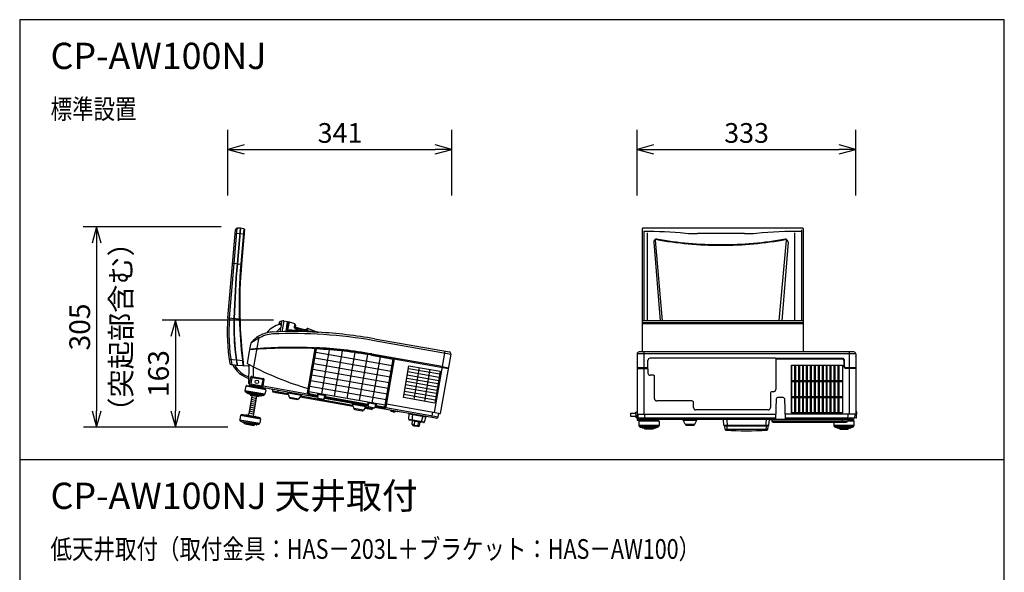
# Model space of a CAD drawing. Units: millimetres. Extents: x 1000 to 16000, y 500 to 32500.
# Drawn here: x 1000 to 16000, y 24084 to 32500 of the extents above; entities that cross this region are included whole.
import ezdxf
from ezdxf.enums import TextEntityAlignment as Align

# ---------------------------------------------------------------- set-up
doc = ezdxf.new("R2010")
doc.units = ezdxf.units.MM
doc.header["$LTSCALE"] = 640
for name, color, linetype in [('MOJI', 7, 'Continuous'), ('SUGATA', 7, 'Continuous'), ('SUNPO', 7, 'Continuous'), ('WAKU', 7, 'Continuous')]:
    doc.layers.add(name, color=color, linetype=linetype)
doc.styles.get("Standard").update_dxf_attribs({"font": 'simplex.shx', "bigfont": 'bigfont.shx'})

msp = doc.modelspace()

# ---------------------------------------------------------------- linework, layer by layer
at = {"layer": 'SUGATA', "color": 3, "linetype": 'Continuous'}
for p, q in [((4172, 27959), (4290, 29302)), ((4268, 28789), (4315, 29325)), ((4359, 29321), (4312, 28785)), ((4359, 29323), (4315, 29325)), ((4364, 29321), (4317, 28785)), ((4359, 29321), (4359, 29323)), ((4359, 29321), (4364, 29321)), ((4417, 29315), (4364, 29323)), ((4364, 29321), (4364, 29323)), ((4417, 29315), (4370, 28780)), ((4425, 29305), (4379, 28779)), ((10481, 29315), (10481, 27440)), ((12927, 29323), (10495, 29323)), ((10508, 29284), (10509, 27912)), ((12913, 27912), (12913, 29300)), ((12941, 27440), (12941, 29315)), ((10659, 29113), (10757, 27912)), ((12707, 29113), (12609, 27912)), ((4196, 27957), (4268, 28789)), ((4991, 27910), (4982, 27860)), ((5022, 27912), (4993, 27748)), ((5022, 27912), (5078, 27902)), ((5022, 27912), (5078, 27902)), ((12941, 27912), (10481, 27912)), ((4913, 27746), (4972, 27805)), ((4952, 27875), (4957, 27895)), ((4952, 27875), (4967, 27860)), ((4973, 27806), (4963, 27747)), ((4967, 27860), (4975, 27852)), ((5058, 27749), (5082, 27897)), ((5058, 27749), (5082, 27897)), ((5066, 27750), (5089, 27891)), ((5066, 27750), (5089, 27891)), ((5072, 27790), (5069, 27790)), ((5082, 27804), (5073, 27750)), ((5081, 27750), (5109, 27893)), ((5102, 27892), (5093, 27893)), ((5102, 27892), (5093, 27893)), ((5190, 27867), (5109, 27893)), ((5190, 27867), (5109, 27893)), ((5188, 27812), (5191, 27804)), ((5196, 27860), (5201, 27844)), ((5201, 27844), (5198, 27824)), ((5198, 27824), (5322, 27781)), ((5322, 27781), (5234, 27789)), ((5380, 27775), (5234, 27788)), ((5322, 27781), (5367, 27777)), ((5381, 27795), (5370, 27786)), ((5380, 27775), (5386, 27775)), ((5388, 27777), (5391, 27796)), ((5518, 27747), (5391, 27796)), ((12941, 27884), (10481, 27884)), ((10481, 27875), (12941, 27875)), ((6399, 27612), (7571, 27405)), ((6404, 27641), (7546, 27440)), ((5512, 27501), (5514, 27506)), ((7436, 27216), (6362, 27405)), ((6363, 27410), (6711, 27349)), ((6702, 27335), (7533, 27189)), ((6711, 27349), (6710, 27344)), ((10406, 27410), (10406, 26443)), ((13706, 27440), (10436, 27440)), ((13737, 27369), (13736, 27369)), ((13737, 27341), (13736, 27341)), ((13738, 27368), (13738, 27342)), ((4222, 27250), (4243, 27247)), ((4304, 27233), (4276, 27237)), ((4309, 27233), (4304, 27233)), ((4309, 27240), (4309, 27233)), ((4314, 27239), (4309, 27240)), ((4314, 27237), (4314, 27239)), ((4314, 27237), (4399, 27234)), ((4314, 27237), (4314, 27237)), ((4486, 27222), (4399, 27230)), ((7436, 27216), (7534, 27198)), ((5407, 26835), (5404, 26814)), ((5410, 26805), (5534, 26783)), ((6927, 26418), (6934, 26502)), ((6982, 26394), (6939, 26402)), ((7168, 26375), (7190, 26457)), ((7375, 26453), (7386, 26503)), ((7387, 26503), (7405, 26500)), ((10308, 26456), (10308, 26510)), ((10308, 26510), (10390, 26510)), ((10392, 26456), (10308, 26456)), ((10394, 26530), (10406, 26530)), ((10406, 26437), (10398, 26437)), ((10406, 26443), (10406, 26406)), ((10411, 26435), (10411, 26401)), ((10411, 26401), (10418, 26401)), ((10418, 26423), (10418, 26401)), ((10418, 26423), (10423, 26423)), ((10424, 26438), (10421, 26489)), ((10423, 26406), (10423, 26423)), ((10428, 26421), (10431, 26421)), ((10439, 26399), (10510, 26405)), ((10510, 26405), (10517, 26410)), ((10662, 26405), (10655, 26410)), ((10733, 26399), (10662, 26405)), ((11136, 26338), (11102, 26410)), ((11286, 26338), (11320, 26410)), ((11344, 26490), (12078, 26490)), ((11728, 26324), (11721, 26410)), ((12413, 26324), (12421, 26410)), ((12421, 26410), (12457, 26410)), ((12457, 26410), (12459, 26388)), ((13736, 26530), (13748, 26530)), ((6981, 26337), (6986, 26389)), ((6991, 26322), (6999, 26319)), ((7007, 26317), (7058, 26308)), ((7075, 26307), (7066, 26307)), ((7090, 26318), (7103, 26368)), ((7151, 26364), (7109, 26372)), ((10431, 26388), (10431, 26318)), ((10441, 26307), (10431, 26316)), ((10436, 26388), (10436, 26396)), ((10441, 26303), (10441, 26307)), ((10454, 26296), (10443, 26301)), ((10455, 26296), (10471, 26296)), ((10471, 26296), (10471, 26292)), ((10482, 26286), (10473, 26289)), ((10483, 26286), (10501, 26286)), ((10501, 26286), (10501, 26283)), ((10517, 26277), (10503, 26280)), ((10518, 26277), (10522, 26277)), ((10522, 26265), (10522, 26277)), ((10649, 26265), (10522, 26265)), ((10649, 26265), (10649, 26277)), ((10649, 26277), (10654, 26277)), ((10654, 26277), (10669, 26280)), ((10671, 26286), (10671, 26283)), ((10671, 26286), (10689, 26286)), ((10690, 26286), (10699, 26289)), ((10701, 26296), (10701, 26292)), ((10701, 26296), (10717, 26296)), ((10717, 26296), (10729, 26301)), ((10731, 26307), (10740, 26316)), ((10731, 26303), (10731, 26307)), ((10736, 26388), (10736, 26396)), ((10741, 26388), (10741, 26318)), ((11154, 26327), (11268, 26327)), ((11745, 26264), (11741, 26307)), ((12397, 26264), (12400, 26307)), ((12479, 26370), (13593, 26370))]:
    msp.add_line(p, q, dxfattribs=at)
at = {"layer": 'SUGATA', "color": 1, "linetype": 'Continuous'}
for p, q in [((10563, 27912), (10563, 29253)), ((12803, 29253), (12803, 27912)), ((10795, 27912), (10686, 29142)), ((12040, 29243), (11326, 29243)), ((12571, 27912), (12680, 29142))]:
    msp.add_line(p, q, dxfattribs=at)
at = {"layer": 'SUGATA', "color": 3}
for p, q in [((4285, 29249), (4419, 29238)), ((4245, 28791), (4379, 28779)), ((4173, 27959), (4355, 27943)), ((5078, 27902), (5052, 27749)), ((5190, 27867), (5180, 27820)), ((5188, 27812), (5196, 27860)), ((5198, 27824), (5195, 27801)), ((5367, 27777), (5378, 27776)), ((5378, 27776), (5381, 27795)), ((4637, 27642), (4562, 27213)), ((4621, 27667), (4637, 27642)), ((4502, 27448), (4505, 27470)), ((4505, 27470), (4511, 27470)), ((4507, 27480), (4524, 27573)), ((4512, 27479), (4507, 27480)), ((4511, 27470), (4512, 27479)), ((5384, 26816), (5503, 27492)), ((5394, 26816), (5515, 27501)), ((7478, 27452), (7313, 26517)), ((4192, 27328), (4402, 27310)), ((4474, 27300), (4500, 27446)), ((6360, 27394), (6702, 27334)), ((6574, 26608), (6704, 27345)), ((6583, 26604), (6712, 27333)), ((7412, 26505), (7571, 27405)), ((13736, 27410), (10406, 27410)), ((10506, 27440), (10506, 26490)), ((10570, 27200), (10570, 27310)), ((12511, 27345), (10605, 27345)), ((12513, 27340), (12511, 27345)), ((13536, 27340), (12513, 27340)), ((12517, 27330), (12517, 26869)), ((13536, 27330), (12517, 27330)), ((13556, 27310), (13556, 27220)), ((13566, 27220), (13566, 27310)), ((13636, 27440), (13636, 26490)), ((13736, 27410), (13736, 26496)), ((4243, 27247), (4309, 27238)), ((4276, 27237), (4245, 27244)), ((4399, 27234), (4399, 27234)), ((4469, 27266), (4475, 27297)), ((4492, 26958), (4497, 27246)), ((4562, 27062), (4564, 27210)), ((10570, 27200), (10406, 27200)), ((10406, 27190), (10570, 27190)), ((10570, 27190), (10570, 27119)), ((13736, 27200), (13586, 27200)), ((13736, 27190), (13586, 27190)), ((4500, 26955), (4519, 27055)), ((4534, 27044), (4519, 26957)), ((4537, 27066), (4712, 27036)), ((4703, 27019), (4540, 27048)), ((4691, 26926), (4707, 27014)), ((4707, 26921), (4724, 27019)), ((10655, 27084), (10605, 27084)), ((10670, 26729), (10670, 27069)), ((4444, 26919), (4432, 26850)), ((4749, 26865), (4444, 26919)), ((4449, 26918), (4450, 26926)), ((4453, 26928), (4524, 26922)), ((4453, 26928), (4743, 26877)), ((4513, 26938), (4690, 26907)), ((5543, 26747), (4517, 26928)), ((4521, 26953), (4688, 26924)), ((4524, 26922), (4533, 26926)), ((4524, 26922), (4674, 26895)), ((4671, 26899), (4668, 26902)), ((4693, 26895), (4671, 26899)), ((4674, 26895), (4671, 26899)), ((4743, 26877), (4674, 26895)), ((4694, 26897), (4693, 26895)), ((4706, 26892), (4706, 26895)), ((4750, 26885), (4706, 26892)), ((4708, 26924), (5384, 26804)), ((4749, 26865), (4737, 26796)), ((4744, 26866), (4746, 26873)), ((4750, 26887), (4750, 26885)), ((4852, 26864), (4851, 26847)), ((4932, 26855), (4926, 26815)), ((4737, 26796), (4432, 26850)), ((4440, 26837), (4432, 26848)), ((4439, 26834), (4440, 26837)), ((4440, 26837), (4725, 26787)), ((4451, 26824), (4440, 26831)), ((4451, 26824), (4467, 26821)), ((4467, 26821), (4466, 26817)), ((4694, 26781), (4467, 26821)), ((4476, 26809), (4468, 26814)), ((4477, 26809), (4495, 26806)), ((4495, 26806), (4494, 26803)), ((4494, 26499), (4543, 26776)), ((4495, 26806), (4662, 26776)), ((4510, 26794), (4496, 26800)), ((4510, 26794), (4515, 26793)), ((4515, 26793), (4513, 26782)), ((4513, 26782), (4638, 26760)), ((4640, 26771), (4515, 26793)), ((4533, 26721), (4596, 26702)), ((4539, 26751), (4601, 26732)), ((4607, 26765), (4560, 26496)), ((4638, 26760), (4640, 26771)), ((4640, 26771), (4644, 26771)), ((4640, 26771), (4644, 26771)), ((4645, 26770), (4659, 26771)), ((4662, 26776), (4662, 26774)), ((4662, 26776), (4680, 26773)), ((4681, 26773), (4690, 26775)), ((4694, 26781), (4693, 26777)), ((4694, 26781), (4709, 26778)), ((4710, 26778), (4722, 26781)), ((4725, 26787), (4736, 26795)), ((4725, 26783), (4725, 26787)), ((4851, 26847), (5090, 26805)), ((5096, 26786), (4867, 26826)), ((4898, 26819), (4899, 26820)), ((5096, 26785), (4898, 26819)), ((5096, 26785), (5084, 26828)), ((5087, 26816), (5291, 26780)), ((5096, 26785), (5105, 26752)), ((5105, 26752), (5253, 26726)), ((5121, 26737), (5233, 26717)), ((5253, 26726), (5272, 26753)), ((5272, 26753), (5298, 26791)), ((6081, 26611), (5272, 26753)), ((5273, 26754), (6080, 26612)), ((5284, 26771), (6075, 26631)), ((5404, 26785), (5545, 26760)), ((5533, 26773), (5408, 26795)), ((5538, 26806), (5533, 26773)), ((5537, 26799), (5665, 26777)), ((5666, 26783), (5538, 26806)), ((5543, 26744), (5552, 26797)), ((5547, 26738), (5635, 26722)), ((5641, 26727), (5650, 26779)), ((6311, 26612), (5642, 26730)), ((6314, 26624), (5644, 26742)), ((5661, 26750), (5666, 26783)), ((6301, 26638), (5661, 26750)), ((5662, 26760), (6302, 26647)), ((12437, 26809), (12437, 26593)), ((12482, 26834), (12462, 26834)), ((12517, 26410), (12528, 26729)), ((12629, 26748), (12548, 26748)), ((12649, 26729), (12660, 26410)), ((4507, 26572), (4570, 26554)), ((4512, 26602), (4575, 26583)), ((4518, 26632), (4580, 26613)), ((4523, 26662), (4586, 26643)), ((4528, 26692), (4591, 26673)), ((6081, 26611), (6069, 26655)), ((6276, 26606), (6072, 26642)), ((6081, 26611), (6089, 26578)), ((6237, 26552), (6089, 26578)), ((6105, 26563), (6218, 26544)), ((6257, 26580), (6237, 26552)), ((6257, 26580), (6283, 26617)), ((6326, 26568), (6257, 26580)), ((6358, 26563), (6258, 26581)), ((6269, 26597), (6381, 26578)), ((6307, 26613), (6299, 26573)), ((6306, 26670), (6301, 26638)), ((6433, 26641), (6305, 26664)), ((6435, 26648), (6306, 26670)), ((6311, 26608), (6320, 26661)), ((6384, 26590), (6315, 26603)), ((6327, 26569), (6326, 26568)), ((6384, 26590), (6381, 26578)), ((6384, 26590), (6403, 26587)), ((6410, 26595), (6409, 26591)), ((6419, 26644), (6410, 26595)), ((7340, 26430), (6410, 26595)), ((6412, 26607), (6553, 26582)), ((6429, 26615), (6435, 26648)), ((6429, 26615), (6553, 26593)), ((6430, 26625), (6555, 26603)), ((6564, 26609), (6568, 26630)), ((6579, 26594), (7375, 26453)), ((7387, 26503), (6590, 26644)), ((11240, 26694), (10705, 26694)), ((11265, 26593), (11265, 26669)), ((12402, 26558), (11300, 26558)), ((4366, 26476), (4353, 26407)), ((4354, 26407), (4659, 26353)), ((4361, 26394), (4354, 26405)), ((4366, 26476), (4671, 26422)), ((4371, 26475), (4372, 26482)), ((4372, 26482), (4667, 26430)), ((4375, 26485), (4446, 26479)), ((4665, 26434), (4375, 26485)), ((4596, 26452), (4446, 26479)), ((4448, 26479), (4450, 26481)), ((4450, 26481), (4452, 26482)), ((4454, 26482), (4590, 26458)), ((4483, 26477), (4486, 26498)), ((4486, 26498), (4494, 26499)), ((4497, 26513), (4567, 26492)), ((4502, 26543), (4565, 26524)), ((4562, 26463), (4567, 26492)), ((4595, 26453), (4592, 26457)), ((4665, 26434), (4596, 26452)), ((4671, 26422), (4659, 26353)), ((4666, 26423), (4667, 26430)), ((6753, 26532), (6736, 26535)), ((6754, 26534), (6754, 26533)), ((6756, 26533), (6756, 26532)), ((6805, 26523), (6757, 26531)), ((6807, 26525), (6807, 26524)), ((6927, 26418), (7168, 26375)), ((6934, 26497), (7189, 26452)), ((6984, 26493), (6974, 26396)), ((7018, 26402), (7007, 26317)), ((7141, 26466), (7117, 26370)), ((7288, 26521), (7272, 26443)), ((10393, 26441), (10389, 26525)), ((10412, 26490), (12519, 26490)), ((10424, 26438), (12516, 26438)), ((13688, 26410), (10453, 26410)), ((10662, 26405), (10510, 26405)), ((10521, 26490), (10523, 26410)), ((11771, 26410), (11778, 26312)), ((12371, 26410), (12364, 26312)), ((13730, 26490), (12657, 26490)), ((12660, 26438), (13718, 26438)), ((13533, 26370), (13534, 26410)), ((13614, 26410), (13612, 26388)), ((13614, 26405), (13632, 26405)), ((13618, 26410), (13621, 26490)), ((13632, 26405), (13625, 26410)), ((13703, 26399), (13632, 26405)), ((13721, 26489), (13718, 26438)), ((13743, 26437), (13718, 26437)), ((13748, 26441), (13753, 26525)), ((4647, 26344), (4361, 26394)), ((4361, 26391), (4361, 26394)), ((4373, 26381), (4362, 26388)), ((4389, 26378), (4373, 26380)), ((4389, 26378), (4388, 26374)), ((4389, 26378), (4616, 26338)), ((4398, 26366), (4390, 26371)), ((4417, 26363), (4399, 26366)), ((4417, 26363), (4416, 26360)), ((4584, 26333), (4417, 26363)), ((4431, 26351), (4418, 26357)), ((4436, 26350), (4432, 26351)), ((4436, 26350), (4432, 26351)), ((4434, 26339), (4436, 26350)), ((4560, 26317), (4434, 26339)), ((4436, 26350), (4562, 26328)), ((4562, 26328), (4560, 26317)), ((4566, 26327), (4562, 26328)), ((4567, 26327), (4581, 26328)), ((4584, 26333), (4584, 26330)), ((4602, 26330), (4584, 26333)), ((4603, 26330), (4612, 26331)), ((4616, 26338), (4615, 26334)), ((4631, 26335), (4616, 26338)), ((4632, 26335), (4644, 26338)), ((4646, 26340), (4647, 26344)), ((4647, 26344), (4658, 26351)), ((6982, 26394), (7109, 26372)), ((7009, 26327), (7061, 26318)), ((7077, 26391), (7058, 26308)), ((10741, 26388), (10431, 26388)), ((10741, 26318), (10431, 26318)), ((10439, 26399), (10733, 26399)), ((10731, 26307), (10441, 26307)), ((10701, 26296), (10471, 26296)), ((10671, 26286), (10501, 26286)), ((10522, 26277), (10649, 26277)), ((11314, 26398), (11108, 26398)), ((11136, 26338), (11286, 26338)), ((11728, 26326), (12413, 26326)), ((12404, 26312), (11737, 26312)), ((11745, 26264), (12397, 26264)), ((11771, 26312), (11774, 26252)), ((12371, 26312), (12368, 26252)), ((13612, 26388), (12459, 26388)), ((13401, 26370), (13401, 26318)), ((13711, 26318), (13401, 26318)), ((13411, 26307), (13401, 26316)), ((13411, 26307), (13411, 26303)), ((13701, 26307), (13411, 26307)), ((13424, 26296), (13413, 26301)), ((13425, 26296), (13441, 26296)), ((13441, 26296), (13441, 26292)), ((13671, 26296), (13441, 26296)), ((13443, 26289), (13452, 26286)), ((13453, 26286), (13471, 26286)), ((13471, 26286), (13471, 26283)), ((13471, 26286), (13641, 26286)), ((13473, 26280), (13487, 26277)), ((13492, 26277), (13488, 26277)), ((13492, 26277), (13492, 26265)), ((13619, 26277), (13492, 26277)), ((13492, 26265), (13619, 26265)), ((13706, 26388), (13612, 26388)), ((13613, 26399), (13703, 26399)), ((13619, 26265), (13619, 26277)), ((13619, 26277), (13624, 26277)), ((13624, 26277), (13639, 26280)), ((13641, 26286), (13641, 26283)), ((13641, 26286), (13659, 26286)), ((13660, 26286), (13669, 26289)), ((13671, 26296), (13671, 26292)), ((13671, 26296), (13687, 26296)), ((13687, 26296), (13699, 26301)), ((13701, 26307), (13710, 26316)), ((13701, 26307), (13701, 26303)), ((13706, 26388), (13706, 26396)), ((13711, 26388), (13706, 26388)), ((13711, 26318), (13711, 26388))]:
    msp.add_line(p, q, dxfattribs=at)
at = {"layer": 'SUGATA', "color": 1}
for p, q in [((5255, 27787), (5195, 27806)), ((5195, 27802), (5239, 27788)), ((5196, 27810), (5270, 27786)), ((5197, 27820), (5308, 27782)), ((5197, 27816), (5293, 27783)), ((5407, 26835), (5522, 27485)), ((5603, 26800), (5722, 27472)), ((5795, 26766), (5917, 27453)), ((6658, 27142), (5497, 27347)), ((6673, 27229), (5513, 27434)), ((5987, 26732), (6110, 27429)), ((6179, 26699), (6303, 27400)), ((6359, 27390), (6691, 27331)), ((6371, 26665), (6495, 27366)), ((6568, 26630), (6691, 27331)), ((6627, 26969), (5467, 27174)), ((6643, 27056), (5482, 27260)), ((7400, 27100), (6922, 27185)), ((7088, 27201), (7002, 26718)), ((7250, 27173), (7165, 26690)), ((12759, 27235), (12759, 26514)), ((12809, 26512), (12809, 27237)), ((12818, 27237), (12818, 26512)), ((12869, 26512), (12869, 27237)), ((12878, 27237), (12878, 26512)), ((12929, 26512), (12929, 27237)), ((12938, 27237), (12938, 26512)), ((12989, 26512), (12989, 27237)), ((12998, 27237), (12998, 26512)), ((13049, 26512), (13049, 27237)), ((13058, 27237), (13058, 26512)), ((13109, 26512), (13109, 27237)), ((13118, 27237), (13118, 26512)), ((13169, 26512), (13169, 27237)), ((13178, 27237), (13178, 26512)), ((13229, 26512), (13229, 27237)), ((13238, 27237), (13238, 26512)), ((13289, 26512), (13289, 27237)), ((13298, 27237), (13298, 26512)), ((13349, 26512), (13349, 27237)), ((13358, 27237), (13358, 26512)), ((13409, 26512), (13409, 27237)), ((13418, 27237), (13418, 26512)), ((13469, 26512), (13469, 27237)), ((13478, 27237), (13478, 26512)), ((6597, 26796), (5436, 27000)), ((6612, 26882), (5452, 27087)), ((7374, 26953), (6896, 27037)), ((7383, 27002), (6905, 27086)), ((7391, 27051), (6913, 27135)), ((6582, 26709), (5421, 26914)), ((7348, 26805), (6870, 26889)), ((7348, 26805), (6870, 26889)), ((7356, 26854), (6879, 26938)), ((7365, 26903), (6887, 26988)), ((6568, 26630), (5407, 26835)), ((7330, 26706), (6852, 26791)), ((7339, 26756), (6861, 26840))]:
    msp.add_line(p, q, dxfattribs=at)
for points in [[(7323, 26662), (6845, 26746), (6930, 27229), (7408, 27145)], [(13533, 26512), (12756, 26512), (12756, 27237), (13533, 27237)]]:
    msp.add_lwpolyline(points, close=True, dxfattribs=at)
for points in [[(12759, 26988), (12806, 26991), (12806, 27001), (12759, 27004)], [(12818, 26988), (12866, 26991), (12866, 27001), (12818, 27004)], [(12878, 26988), (12926, 26991), (12926, 27001), (12878, 27004)], [(12938, 26988), (12986, 26991), (12986, 27001), (12938, 27004)], [(12998, 26988), (13046, 26991), (13046, 27001), (12998, 27004)], [(13058, 26988), (13106, 26991), (13106, 27001), (13058, 27004)], [(13118, 26988), (13166, 26991), (13166, 27001), (13118, 27004)], [(13178, 26988), (13226, 26991), (13226, 27001), (13178, 27004)], [(13238, 26988), (13286, 26991), (13286, 27001), (13238, 27004)], [(13298, 26988), (13346, 26991), (13346, 27001), (13298, 27004)], [(13358, 26988), (13406, 26991), (13406, 27001), (13358, 27004)], [(13418, 26988), (13466, 26991), (13466, 27001), (13418, 27004)], [(13478, 26988), (13525, 26991), (13525, 27001), (13478, 27004)], [(12759, 26742), (12806, 26745), (12806, 26754), (12759, 26757)], [(12818, 26741), (12866, 26745), (12866, 26754), (12818, 26758)], [(12878, 26741), (12926, 26745), (12926, 26754), (12878, 26758)], [(12938, 26741), (12986, 26745), (12986, 26754), (12938, 26758)], [(12998, 26741), (13046, 26745), (13046, 26754), (12998, 26758)], [(13058, 26741), (13106, 26745), (13106, 26754), (13058, 26758)], [(13118, 26741), (13166, 26745), (13166, 26754), (13118, 26758)], [(13178, 26741), (13226, 26745), (13226, 26754), (13178, 26758)], [(13238, 26741), (13286, 26745), (13286, 26754), (13238, 26758)], [(13298, 26741), (13346, 26745), (13346, 26754), (13298, 26758)], [(13358, 26741), (13406, 26745), (13406, 26754), (13358, 26758)], [(13418, 26741), (13466, 26745), (13466, 26754), (13418, 26758)], [(13478, 26741), (13525, 26745), (13525, 26754), (13478, 26758)]]:
    msp.add_lwpolyline(points, dxfattribs=at)
at = {"layer": 'SUGATA', "color": 3}
msp.add_circle((4613, 26985), 27, dxfattribs=at)
at = {"layer": 'SUGATA', "color": 3, "linetype": 'Continuous'}
for centre, radius, start, end in [((4314, 29300), 25, 88, 175), ((4415, 29306), 10, 355, 82), ((10489, 29313), 8.19, 112.9102, 167.9758), ((10495, 29301), 21.7, 87.5317, 114.1152), ((12927, 29301), 21.7, 65.8848, 92.4683), ((12933, 29313), 8.19, 12.0242, 67.0898), ((10702, 29115), 42.3, 106.3756, 182.3818), ((11675, 34426), 5362, 259.411, 270.0873), ((11691, 34426), 5362, 269.9127, 280.589), ((12664, 29115), 42.3, 357.6182, 73.6244), ((18548, 27539), 14291, 174.9954, 178.3451), ((18548, 27539), 14286, 174.9954, 178.3451), ((11535, 28153), 7193, 175, 181.6641), ((11535, 28153), 7183, 175, 187.3956), ((6836, 27726), 2675, 175, 189.819), ((6837, 27726), 2651, 175.0046, 190.3733), ((8029, 27834), 3767, 178.219, 185.4258), ((11534, 28153), 7191, 181.6647, 186.7297), ((5198, 27336), 610, 109.8568, 113.1683), ((5198, 27336), 610, 109.8568, 113.1683), ((5012, 27853), 60, 80, 109.8568), ((5012, 27853), 60, 80, 109.8568), ((5077, 27897), 5, 350.5, 80), ((5077, 27897), 5, 350.5, 80), ((5038, 27527), 340, 102.0466, 143.159), ((5158, 20577), 7173, 86.8736, 92.4132), ((4960, 27894), 3, 113.1748, 166.2), ((4506, 27533), 578, 33.3219, 38.7184), ((4931, 27850), 60.1, 312.1036, 346.0551), ((4979, 27852), 3.92, 116.3005, 180.574), ((4942, 27821), 49, 25.4824, 45.0264), ((4974, 27835), 14.6, 350.138, 32.1063), ((4969, 27842), 21.4, 343.4304, 24.8424), ((5070, 27795), 5, 170.5, 260), ((5084, 27763), 8.95, 81.5244, 162.6913), ((6015, 27645), 946, 164.8867, 170.3436), ((4722, 17771), 10008, 85.4371, 87.9165), ((5092, 27890), 3, 80, 170.5), ((5092, 27890), 3, 80, 170.5), ((5106, 27883), 10, 72.6794, 118.6969), ((5178, 27810), 9.95, 13.7781, 76.3662), ((5195, 27817), 14.6, 170.3406, 237.0388), ((5238, 27873), 85, 232.9398, 267.3511), ((5186, 27857), 10, 15.9702, 71.771), ((5236, 27863), 74, 232.3813, 268.5506), ((5596, 27701), 241, 160.1222, 161.8023), ((5639, 27685), 287, 159.4179, 159.9639), ((5593, 27702), 238, 159.9669, 160.103), ((5387, 27787), 10, 69.4775, 127.2492), ((5386, 27778), 2.68, 275.7939, 345.2453), ((4837, 27185), 499, 113.6035, 128.9352), ((4876, 27287), 428, 92.4132, 123.8797), ((4876, 27287), 458, 92.4132, 103.9046), ((5158, 20577), 7143, 80, 92.4132), ((5557, 27847), 108, 248.6823, 266.2012), ((5158, 20577), 7173, 80, 86.8736), ((8018, 27834), 3756, 185.4331, 187.8756), ((5158, 20514), 6986, 87.0852, 95.3133), ((5191, 21183), 6332, 95.2652, 96.1581), ((5158, 20577), 6933, 80, 94.5344), ((5158, 20577), 6938, 80, 87.0615), ((7856, 27831), 3595, 188.195, 189.4753), ((8791, 27941), 4532, 187.8951, 188.9088), ((14534, 28236), 10184, 185.2108, 185.6427), ((7541, 27410), 30, 350, 80), ((10436, 27410), 30, 90, 180), ((13706, 27410), 30, 0, 90), ((13737, 27368), 1, 0, 74.8356), ((13737, 27368), 1, 74.8606, 89.975), ((13737, 27342), 1, 285.1644, 0), ((13737, 27342), 1, 270.025, 285.1394), ((4226, 27274), 25, 189.819, 262), ((4616, 27431), 415, 206.2671, 252.2512), ((4614, 27431), 390, 209.907, 250.0909), ((11535, 28153), 7195, 187.3386, 187.3746), ((4485, 27212), 10, 10.816, 85), ((6698, 31381), 4683, 241.9569, 253.8491), ((4876, 27287), 453, 209.3727, 212.4048), ((4482, 27016), 20, 55.7851, 69.3668), ((5411, 26813), 8, 170.0115, 260.022), ((6942, 26416), 15, 175, 260), ((7346, 26460), 30, 260, 347), ((7406, 26506), 6, 260, 350), ((10394, 26525), 4.8, 90, 180), ((10398, 26442), 5, 182.9999, 269.9982), ((10416, 26443), 10, 179.9999, 270.7573), ((10411, 26406), 5, 180, 270), ((10406, 27200), 767, 270.7573, 271.3713), ((10430, 26423), 12, 117.969, 180), ((10418, 26406), 5, 270, 0), ((10428, 26426), 5, 182.4837, 267), ((10430, 26423), 7, 158.0909, 180), ((10453, 26440), 30, 183, 220.1162), ((10453, 26440), 30, 220.1162, 270), ((13748, 26525), 4.8, 0, 90), ((6996, 26336), 15, 175, 250.5377), ((6981, 26389), 5, 355, 80), ((7016, 26366), 50, 250.5377, 260), ((7067, 26357), 50, 260, 269.4623), ((7075, 26322), 15, 269.4623, 345), ((7108, 26367), 5, 79.9997, 165), ((7154, 26379), 15, 260, 345), ((10433, 26318), 2, 180, 225), ((10439, 26396), 3, 95, 180), ((10444, 26303), 3, 180, 245.844), ((10455, 26297), 1, 247.9535, 270), ((10474, 26292), 3, 180, 251.1697), ((10483, 26289), 3, 252.7327, 270), ((10504, 26283), 3, 180, 256.3311), ((10518, 26280), 3, 258.6989, 270), ((10654, 26280), 3, 270, 281.3011), ((10668, 26283), 3, 283.6689, 0), ((10689, 26289), 3, 270, 287.2673), ((10698, 26292), 3, 288.8303, 0), ((10717, 26297), 1, 270, 292.0465), ((10728, 26303), 3, 294.156, 0), ((10733, 26396), 3, 0, 85), ((10739, 26318), 2, 315, 0), ((11154, 26347), 20, 205, 270), ((11268, 26347), 20, 270, 335), ((11743, 26326), 15, 185, 249.4773), ((11736, 26307), 5, 5, 69.4776), ((11760, 26265), 15, 185, 266.2204), ((12071, 30971), 4731, 266.2204, 273.7796), ((12382, 26265), 15, 273.7796, 355), ((12405, 26307), 5, 110.5224, 175), ((12398, 26326), 15, 290.5227, 355), ((12479, 26390), 20, 185, 270)]:
    msp.add_arc(centre, radius, start, end, dxfattribs=at)
at = {"layer": 'SUGATA', "color": 1, "linetype": 'Continuous'}
for centre, radius, start, end in [((10491, 22110), 7166, 84.7851, 89.8601), ((12875, 22110), 7166, 89.6964, 95.2149), ((10704, 29144), 18.1, 97.5934, 186.5358), ((11646, 34243), 5168, 259.4633, 270.4064), ((11323, 32933), 3691, 267.2, 270.0539), ((11720, 34243), 5168, 269.5936, 280.5367), ((12043, 32933), 3691, 269.9461, 272.8), ((12662, 29144), 18.1, 353.4642, 82.4066)]:
    msp.add_arc(centre, radius, start, end, dxfattribs=at)
at = {"layer": 'SUGATA', "color": 3}
for centre, radius, start, end in [((8023, 27834), 3756, 178.2145, 187.8885), ((4876, 27287), 458, 103.9046, 138.9649), ((4553, 27568), 30, 138.9652, 170.0002), ((5158, 20577), 6922, 80, 87.0677), ((4503, 27445), 3, 121.8103, 170), ((10605, 27310), 35, 89.9629, 179.9748), ((13536, 27310), 30, 0, 90), ((13536, 27310), 20, 0, 90), ((4475, 27265), 6, 170, 241.6309), ((6698, 31381), 4683, 241.6309, 241.9569), ((4477, 27299), 3, 170, 218.1897), ((4495, 27246), 1.5, 8.1145, 61.9514), ((13586, 27220), 30, 180, 270), ((13586, 27220), 20, 180, 270), ((4534, 27052), 14.9, 77.396, 168.0756), ((4539, 27043), 5, 80, 170), ((4702, 27014), 5, 350, 80), ((4709, 27021), 14.7, 351.2931, 79.7078), ((10605, 27119), 34.9, 179.9676, 270.0324), ((10655, 27069), 15, 359.9664, 90.0335), ((4453, 26925), 3, 85, 170), ((4522, 26958), 30, 179.1589, 260), ((4514, 26952), 14, 167.5006, 265.9577), ((4522, 26956), 3, 170, 260), ((4688, 26927), 3, 260, 350), ((4692, 26922), 15.1, 261.5265, 355.8821), ((4743, 26874), 3, 350, 75), ((4848, 26865), 5, 355, 80), ((12482, 26869), 34.9, 269.9676, 0.0324), ((4434, 26849), 2, 170, 215), ((4442, 26833), 3, 170, 235.844), ((4452, 26825), 1, 237.9535, 260), ((4469, 26816), 3, 170, 241.1697), ((4478, 26812), 3, 242.7327, 260), ((4497, 26803), 3, 170, 246.3311), ((4511, 26797), 3, 248.6989, 260.0023), ((4645, 26773), 3, 260, 271.3011), ((4659, 26774), 3, 273.6689, 350), ((4681, 26776), 3, 260, 277.2673), ((4690, 26778), 3, 278.8303, 350), ((4710, 26779), 1, 260, 282.0465), ((4722, 26784), 3, 284.156, 350), ((4735, 26796), 2, 305, 350), ((4871, 26846), 20, 175, 260), ((5124, 26757), 20, 195, 260), ((5236, 26737), 20, 260, 325), ((5411, 26811), 27.2, 169.1973, 256.1736), ((5412, 26813), 18.1, 170.4048, 259.6085), ((5548, 26743), 5, 170, 260), ((5636, 26727), 5, 260, 350), ((10705, 26729), 34.9, 179.9676, 270.0324), ((12462, 26809), 25, 89.9676, 180.0324), ((12548, 26728), 20, 90.0765, 177.9235), ((12629, 26728), 20, 2.0764, 89.9236), ((6109, 26583), 20, 195, 260), ((6221, 26563), 20, 260, 325), ((6316, 26608), 5, 170, 260), ((6361, 26583), 20, 260, 345), ((6404, 26592), 5, 260, 350), ((6556, 26611), 18, 259.9915, 349.9953), ((6556, 26609), 27.2, 263.8284, 350.7769), ((6556, 26611), 8, 259.978, 349.9885), ((6704, 26614), 85, 225.4397, 294.5603), ((6704, 26616), 78.9, 235.8429, 284.2083), ((11240, 26669), 25, 359.9676, 90.0324), ((11300, 26593), 34.9, 179.9676, 270.0324), ((12402, 26593), 34.9, 269.9676, 0.0324), ((4355, 26406), 2, 170, 215), ((4375, 26482), 3, 85, 170), ((4447, 26482), 3, 265, 305), ((4454, 26479), 3, 80, 125), ((4589, 26456), 3, 35, 80), ((4597, 26455), 3, 215, 255), ((4664, 26431), 3, 350, 75), ((6753, 26533), 1, 260, 350), ((6757, 26532), 1, 170, 260), ((6806, 26524), 1.16, 257.5714, 342.1617), ((10412, 26496), 6, 180, 270), ((13688, 26440), 30, 270, 356.9447), ((13730, 26496), 6, 270, 0), ((13743, 26442), 5, 270.0018, 357.0001), ((4364, 26390), 3, 170, 235.844), ((4373, 26381), 1, 237.9535, 260), ((4391, 26373), 3, 170, 241.1697), ((4400, 26369), 3, 242.7327, 260), ((4419, 26359), 3, 170, 246.3311), ((4433, 26354), 3, 248.6989, 260), ((4566, 26330), 3, 259.9977, 271.3011), ((4581, 26331), 3, 273.6689, 350), ((4603, 26333), 3, 260, 277.2673), ((4612, 26334), 3, 278.8303, 350), ((4631, 26336), 1, 260, 282.0465), ((4643, 26341), 3, 284.156, 350), ((4657, 26353), 2, 305, 350), ((6997, 26345), 14.9, 174.9417, 250.8796), ((7048, 26515), 192, 253.2061, 258.4294), ((7088, 26505), 189, 261.5019, 266.8304), ((7078, 26331), 15, 269.3776, 344.961), ((13403, 26318), 2, 180, 225), ((13414, 26303), 3, 180, 245.844), ((13425, 26297), 1, 247.9535, 270), ((13444, 26292), 3, 180, 251.1697), ((13453, 26289), 3, 252.7327, 270), ((13474, 26283), 3, 180, 256.3311), ((13488, 26280), 3, 258.6989, 270), ((13593, 26390), 20, 270, 355), ((13624, 26280), 3, 270, 281.3011), ((13638, 26283), 3, 283.6689, 0), ((13659, 26289), 3, 270, 287.2673), ((13668, 26292), 3, 288.8303, 0), ((13698, 26303), 3, 294.156, 0), ((13703, 26396), 3, 0, 85), ((13709, 26318), 2, 315, 0)]:
    msp.add_arc(centre, radius, start, end, dxfattribs=at)
at = {"layer": 'SUGATA', "color": 1}
msp.add_arc((5159, 20581), 6914, 80, 86.9883, dxfattribs=at)
at = {"layer": 'SUGATA'}
msp.add_arc((13687, 26297), 1, 270, 292.0465, dxfattribs=at)
at = {"layer": 'SUNPO', "color": 1, "linetype": 'Continuous'}
for p, q in [((4172, 29825), (4172, 30825)), ((7582, 29825), (7582, 30825)), ((10406, 29825), (10406, 30825)), ((13736, 29825), (13736, 30825)), ((4422, 30592), (4172, 30525)), ((4172, 30525), (4422, 30458)), ((4172, 30525), (4422, 30525)), ((4178, 30525), (4428, 30525)), ((4428, 30525), (7332, 30525)), ((7582, 30525), (7332, 30592)), ((7332, 30458), (7582, 30525)), ((7582, 30525), (7332, 30525)), ((10656, 30592), (10406, 30525)), ((10406, 30525), (10656, 30458)), ((10406, 30525), (10656, 30525)), ((10412, 30525), (10662, 30525)), ((10662, 30525), (13486, 30525)), ((13736, 30525), (13486, 30592)), ((13486, 30458), (13736, 30525)), ((13736, 30525), (13486, 30525)), ((4069, 29345), (1969, 29345)), ((2172, 29345), (2105, 29095)), ((2239, 29095), (2172, 29345)), ((2172, 29345), (2172, 29095)), ((2172, 29095), (2172, 26545)), ((4869, 27925), (3169, 27925)), ((3372, 27925), (3305, 27675)), ((3439, 27675), (3372, 27925)), ((3372, 27925), (3372, 27675)), ((3372, 27675), (3372, 26545)), ((2105, 26545), (2172, 26295)), ((2172, 26295), (2239, 26545)), ((2172, 26295), (2172, 26545)), ((3305, 26545), (3372, 26295)), ((3372, 26295), (3439, 26545)), ((3372, 26295), (3372, 26545)), ((3172, 26295), (1972, 26295)), ((4172, 26295), (3172, 26295))]:
    msp.add_line(p, q, dxfattribs=at)
at = {"layer": 'WAKU', "color": 2, "linetype": 'Continuous'}
msp.add_line((1000, 25800), (16000, 25800), dxfattribs=at)
msp.add_lwpolyline([(1000, 500), (16000, 500), (16000, 32500), (1000, 32500)], close=True, dxfattribs=at)

# ---------------------------------------------------------------- texts
at = {"layer": 'MOJI', "color": 7}
for s, p in [('CP-AW100NJ', (1470, 31749)), ('CP-AW100NJ 天井取付', (1470, 25049))]:
    msp.add_text(s, height=400, dxfattribs=at).set_placement(p)
at = {"layer": 'MOJI', "color": 7, "width": 0.8}
for s, p in [('標準設置', (1470, 30989)), ('低天井取付（取付金具：HAS－203L＋ブラケット：HAS－AW100）', (1470, 24289))]:
    msp.add_text(s, height=300, dxfattribs=at).set_placement(p)
at = {"layer": 'SUNPO', "color": 7}
for s, p in [('341', (5880, 30625)), ('333', (12074, 30625))]:
    msp.add_text(s, height=300, dxfattribs=at).set_placement(p, align=Align.CENTER)
for s, p in [('（突起部含む）', (2702, 27820)), ('305', (2072, 27820)), ('163', (3272, 27110))]:
    msp.add_text(s, height=315, rotation=90, dxfattribs=at).set_placement(p, align=Align.CENTER)

doc.saveas('drawing.dxf')
